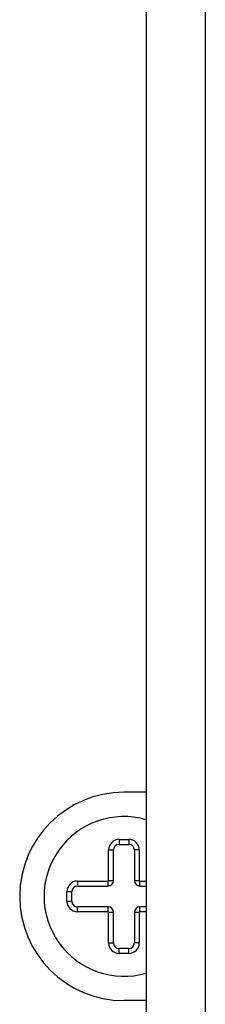
# Model space of a CAD drawing. Extents: x 0 to 1170, y 0 to 805.
# Drawn here: x 190 to 203, y 343 to 413 of the extents above; entities that cross this region are included whole.
import ezdxf

# ---------------------------------------------------------------- set-up
doc = ezdxf.new("R2010")
doc.units = 0
doc.header["$MEASUREMENT"] = 0
doc.layers.add('1_外観図', color=7, linetype='CONTINUOUS')
doc.layers.add('3_取付金具', color=4, linetype='CONTINUOUS')

msp = doc.modelspace()

# ---------------------------------------------------------------- linework, layer by layer
at = {"layer": '1_外観図', "color": 7, "linetype": 'Continuous'}
msp.add_line((198.676, 559.389), (198.676, 293.089), dxfattribs=at)
at = {"layer": '1_外観図', "color": 9, "linetype": 'Continuous'}
msp.add_line((202.926, 559.389), (202.926, 293.089), dxfattribs=at)
at = {"layer": '3_取付金具'}
for p, q in [((198.676, 357.789), (197.076, 357.789)), ((196.726, 354.392), (197.426, 354.392)), ((196.726, 354.392), (196.726, 354.039)), ((196.726, 354.039), (197.426, 354.039)), ((197.426, 354.392), (197.426, 354.039)), ((195.973, 353.639), (196.326, 353.639)), ((195.973, 351.439), (195.973, 353.639)), ((196.326, 351.439), (196.326, 353.639)), ((198.178, 353.639), (197.826, 353.639)), ((197.826, 353.639), (197.826, 351.439)), ((198.178, 353.639), (198.178, 351.439)), ((193.726, 351.392), (195.926, 351.392)), ((193.726, 351.392), (193.726, 351.039)), ((193.726, 351.039), (195.926, 351.039)), ((195.926, 351.392), (195.926, 351.039)), ((195.973, 351.439), (196.326, 351.439)), ((197.826, 351.439), (198.178, 351.439)), ((198.226, 351.392), (198.676, 351.392)), ((198.226, 351.039), (198.226, 351.392)), ((198.226, 351.039), (198.676, 351.039)), ((192.973, 350.639), (193.326, 350.639)), ((192.973, 349.939), (192.973, 350.639)), ((193.326, 349.939), (193.326, 350.639)), ((192.973, 349.939), (193.326, 349.939)), ((195.926, 349.539), (193.726, 349.539)), ((193.726, 349.186), (193.726, 349.539)), ((195.926, 349.539), (195.926, 349.186)), ((198.676, 349.539), (198.226, 349.539)), ((198.226, 349.186), (198.226, 349.539)), ((195.926, 349.186), (193.726, 349.186)), ((196.326, 349.139), (195.973, 349.139)), ((195.973, 346.939), (195.973, 349.139)), ((196.326, 346.939), (196.326, 349.139)), ((198.178, 349.139), (197.826, 349.139)), ((197.826, 349.139), (197.826, 346.939)), ((198.178, 349.139), (198.178, 346.939)), ((198.676, 349.186), (198.226, 349.186)), ((195.973, 346.939), (196.326, 346.939)), ((198.178, 346.939), (197.826, 346.939)), ((197.426, 346.539), (196.726, 346.539)), ((196.726, 346.186), (196.726, 346.539)), ((197.426, 346.186), (196.726, 346.186)), ((197.426, 346.186), (197.426, 346.539)), ((198.676, 342.789), (197.076, 342.789))]:
    msp.add_line(p, q, dxfattribs=at)
for centre, radius, start, end in [((197.076, 350.289), 7.5, 90, 270), ((197.076, 350.289), 5.75, 73.84356, 286.15644), ((196.726, 353.639), 0.753, 90, 180), ((196.726, 353.639), 0.4, 90, 180), ((197.426, 353.639), 0.753, 0, 90), ((197.426, 353.639), 0.4, 0, 90), ((193.726, 350.639), 0.753, 90, 180), ((193.726, 350.639), 0.4, 90, 180), ((195.926, 351.439), 0.4, 270, 0), ((195.926, 351.439), 0.0473, 270, 0), ((198.226, 351.439), 0.4, 180, 270), ((198.226, 351.439), 0.0473, 180, 270), ((193.726, 349.939), 0.753, 180, 270), ((193.726, 349.939), 0.4, 180, 270), ((195.926, 349.139), 0.4, 0, 90), ((198.226, 349.139), 0.4, 90, 180), ((195.926, 349.139), 0.0473, 0, 90), ((198.226, 349.139), 0.0473, 90, 180), ((196.726, 346.939), 0.753, 180, 270), ((196.726, 346.939), 0.4, 180, 270), ((197.426, 346.939), 0.753, 270, 0), ((197.426, 346.939), 0.4, 270, 0)]:
    msp.add_arc(centre, radius, start, end, dxfattribs=at)

doc.saveas('drawing.dxf')
